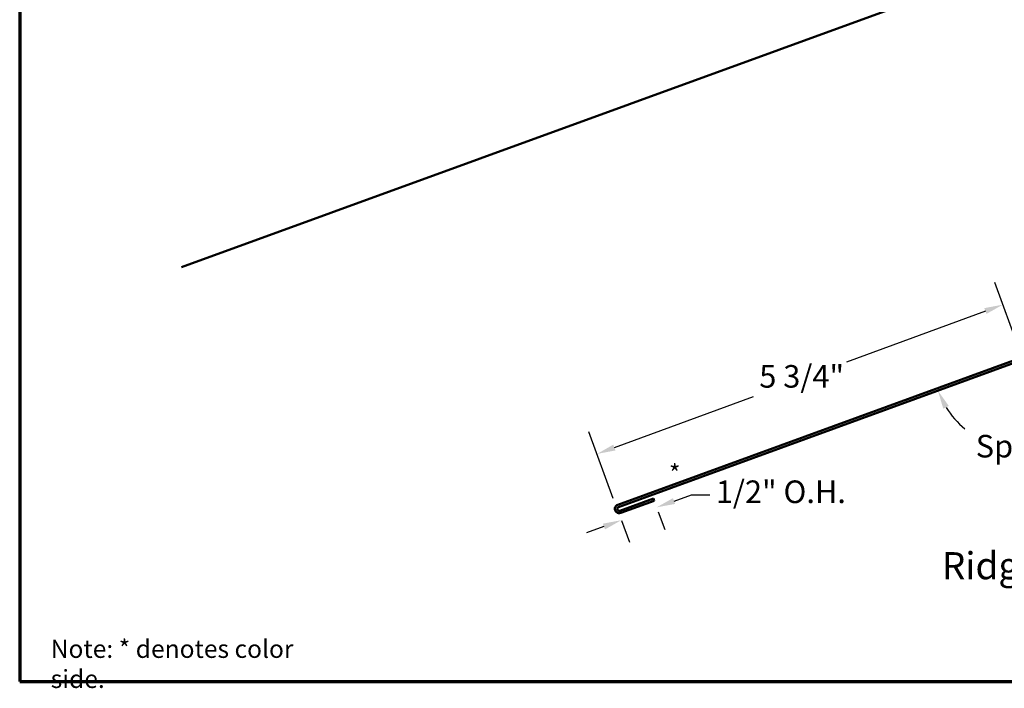
# Model space of a CAD drawing. Units: inches. Extents: x 1 to 83, y -262 to 86.
# Drawn here: x 1 to 14, y -166 to -157 of the extents above; entities that cross this region are included whole.
import ezdxf

# ---------------------------------------------------------------- set-up
doc = ezdxf.new("R2010")
doc.units = ezdxf.units.IN
doc.header["$LTSCALE"] = 2.5
doc.header["$MEASUREMENT"] = 0
doc.layers.get('0').update_dxf_attribs({"lineweight": 13})
for name, color, linetype, lineweight in [('Border (ANSI)', 7, 'Continuous', 70), ('Dimension (ANSI)', 7, 'Continuous', 25), ('Symbol (ANSI)', 7, 'Continuous', 25), ('Visible (ANSI)', 7, 'Continuous', 50)]:
    doc.layers.add(name, color=color, linetype=linetype, lineweight=lineweight)
doc.styles.add('Label Text (ANSI)', font='tahoma.ttf')
doc.styles.add('Note Text (ANSI)', font='tahoma.ttf')
doc.dimstyles.new('Architectural (ANSI)', dxfattribs={"dimscale": 2.5, "dimtxt": 0.12, "dimasz": 0.098425, "dimexe": 0.125, "dimexo": 0.0625, "dimgap": 0.031496, "dimtad": 0, "dimtih": 1, "dimtoh": 1, "dimdec": 4, "dimrnd": 1e-08, "dimzin": 3, "dimdsep": 46, "dimlunit": 4, "dimtxsty": 'Note Text (ANSI)', "dimcen": 0.09, "dimdle": 0.393701, "dimclrd": 256, "dimclre": 256, "dimclrt": 256, "dimadec": 0, "dimazin": 3, "dimtfac": 1, "dimtofl": 0, "dimtmove": 0, "dimatfit": 3, "dimfxl": 1, "dimfrac": 2, "dimtolj": 1, "dimtzin": 12, "dimlwd": -1, "dimlwe": -1, "dimarcsym": 0})

# ---------------------------------------------------------------- blocks, each defined once
blk = doc.blocks.new('Borders ATAS A Border')
at = {"layer": 'Border (ANSI)'}
for p, q in [((0.3, 10.7), (0.3, 0.3)), ((0.3, 0.3), (16.7, 0.3))]:
    blk.add_line(p, q, dxfattribs=at)
blk = doc.blocks.new('*D100')
at = {"layer": 'Defpoints', "color": 0, "transparency": 16777216}
for p in [(14.502, -161.883), (8.834, -163.128), (9.105, -163.867)]:
    blk.add_point(p, dxfattribs=at)
at = {"layer": 'Dimension (ANSI)', "transparency": 16777216}
for p, q in [((14.448, -161.736), (14.123, -160.851)), ((14, -161.229), (12.151, -161.908)), ((9.065, -163.043), (10.913, -162.363)), ((9.051, -163.72), (8.726, -162.835))]:
    blk.add_line(p, q, dxfattribs=at)
for points in [[(13.985, -161.19), (14.014, -161.267), (14.23, -161.144)], [(9.05, -163.005), (9.079, -163.082), (8.834, -163.128)]]:
    blk.add_solid(points, dxfattribs=at)
at = {"layer": 'Dimension (ANSI)', "transparency": 16777216, "insert": (10.992, -161.947), "char_height": 0.3, "attachment_point": 1, "style": 'Note Text (ANSI)'}
blk.add_mtext('\\A1;5 3/4"', dxfattribs=at)
blk = doc.blocks.new('*D101')
at = {"layer": 'Defpoints', "color": 0, "transparency": 16777216}
for p in [(9.595, -163.751), (9.105, -163.867), (9.157, -164.009)]:
    blk.add_point(p, dxfattribs=at)
at = {"layer": 'Dimension (ANSI)', "transparency": 16777216}
for p, q in [((9.858, -163.754), (10.089, -163.67)), ((10.089, -163.67), (10.336, -163.67)), ((9.649, -163.897), (9.734, -164.132)), ((9.159, -164.014), (9.264, -164.303)), ((8.926, -164.094), (8.695, -164.178))]:
    blk.add_line(p, q, dxfattribs=at)
for points in [[(9.844, -163.716), (9.872, -163.793), (9.627, -163.838)], [(8.912, -164.055), (8.94, -164.132), (9.157, -164.009)]]:
    blk.add_solid(points, dxfattribs=at)
at = {"layer": 'Dimension (ANSI)', "transparency": 16777216, "insert": (10.414, -163.481), "char_height": 0.3, "attachment_point": 1, "style": 'Note Text (ANSI)'}
blk.add_mtext('\\A1;1/2"{ O.H.}', dxfattribs=at)
blk = doc.blocks.new('*D103')
at = {"layer": 'Defpoints', "color": 0, "transparency": 16777216}
for p in [(14.374, -161.922), (14.492, -161.879), (14.018, -162.976), (19.862, -163.834)]:
    blk.add_point(p, dxfattribs=at)
at = {"layer": 'Dimension (ANSI)', "transparency": 16777216}
for start, end in [(211.8169, 230.121), (309.879, 328.1831)]:
    blk.add_arc((14.492, -161.879), 1.195, start, end, dxfattribs=at)
for points in [[(13.439, -162.527), (13.513, -162.491), (13.368, -162.288)], [(15.47, -162.491), (15.544, -162.527), (15.615, -162.288)]]:
    blk.add_solid(points, dxfattribs=at)
at = {"layer": 'Dimension (ANSI)', "transparency": 16777216, "insert": (13.779, -162.875), "char_height": 0.3, "attachment_point": 1, "style": 'Note Text (ANSI)'}
blk.add_mtext('\\A1; Specify', dxfattribs=at)

msp = doc.modelspace()

# ---------------------------------------------------------------- linework, layer by layer
at = {"layer": 'Visible (ANSI)', "color": 36, "true_color": 0x804000}
msp.add_line((3.30779, -160.647126), (13.490814, -156.940809), dxfattribs=at)
at = {"layer": 'Visible (ANSI)', "color": 1, "true_color": 0xff0000}
for p, q in [((9.109981, -163.803712), (14.469877, -161.85287)), ((14.480822, -161.88294), (9.120926, -163.833783)), ((9.138711, -163.882647), (9.584125, -163.720529)), ((9.59507, -163.750599), (9.149655, -163.912717)), ((9.584125, -163.720529), (9.59507, -163.750599))]:
    msp.add_line(p, q, dxfattribs=at)
for radius, start, end in [(0.058, 109.9999994, 290.0000006), (0.026, 110, 290)]:
    msp.add_arc((9.129818, -163.858215), radius, start, end, dxfattribs=at)

# ---------------------------------------------------------------- block references
at = {"xscale": 2, "yscale": 2, "zscale": 2}
msp.add_blockref('Borders ATAS A Border', (0.55591, -166.752632), dxfattribs=at)

# ---------------------------------------------------------------- texts
at = {"layer": 'Symbol (ANSI)'}
for s, insert, char_height, attachment_point, style in [('*', (9.791085, -163.268676), 0.24, 1, 'Note Text (ANSI)'), ('Ridge Cap', (13.420671, -164.906178), 0.36, 7, 'Label Text (ANSI)')]:
    msp.add_mtext(s, dxfattribs=dict(at, insert=insert, char_height=char_height, attachment_point=attachment_point, style=style))
at = {"layer": 'Symbol (ANSI)', "insert": (1.568497, -165.599214), "char_height": 0.24, "width": 3.92713134, "attachment_point": 1, "style": 'Note Text (ANSI)'}
msp.add_mtext('{Note: * denotes color side.}', dxfattribs=at)

# ---------------------------------------------------------------- dimensions: what is measured, and where the dimension line sits
at = {"layer": 'Dimension (ANSI)'}
dim = msp.add_linear_dim(base=(8.833675, -163.128071), p1=(14.502198, -161.88294), p2=(9.105386, -163.867107), angle=20.1862255, dimstyle='Architectural (ANSI)', override={"dimdec": 4, "dimlfac": 1, "dimtp": 0, "dimtm": 0, "dimtdec": 2, "dimatfit": 1}, dxfattribs=at)
dim.commit()
dim.dimension.update_dxf_attribs({"geometry": '*D100', "text_midpoint": (11.532081, -162.135987), "dimtype": 160})
dim = msp.add_angular_dim_3p(base=(14.018119, -162.976492), center=(14.49151, -161.87905), p1=(14.374048, -161.921802), p2=(19.862094, -163.833783), text=' Specify', dimstyle='Architectural (ANSI)', override={"dimse1": 1, "dimse2": 1, "dimadec": 0, "dimtp": 0, "dimtm": 0, "dimtdec": 0}, dxfattribs=at)
dim.commit()
dim.dimension.update_dxf_attribs({"geometry": '*D103', "text_midpoint": (14.49151, -163.074239), "dimtype": 165})
dim = msp.add_linear_dim(base=(9.15716, -164.009354), p1=(9.59507, -163.750599), p2=(9.105386, -163.867107), angle=200, text='<>{ O.H.}', dimstyle='Architectural (ANSI)', override={"dimdec": 4, "dimlfac": 1, "dimtp": 0, "dimtm": 0, "dimtdec": 2, "dimatfit": 1}, dxfattribs=at)
dim.commit()
dim.dimension.update_dxf_attribs({"geometry": '*D101', "text_midpoint": (11.233867, -163.670027), "dimtype": 160})

doc.saveas('drawing.dxf')
